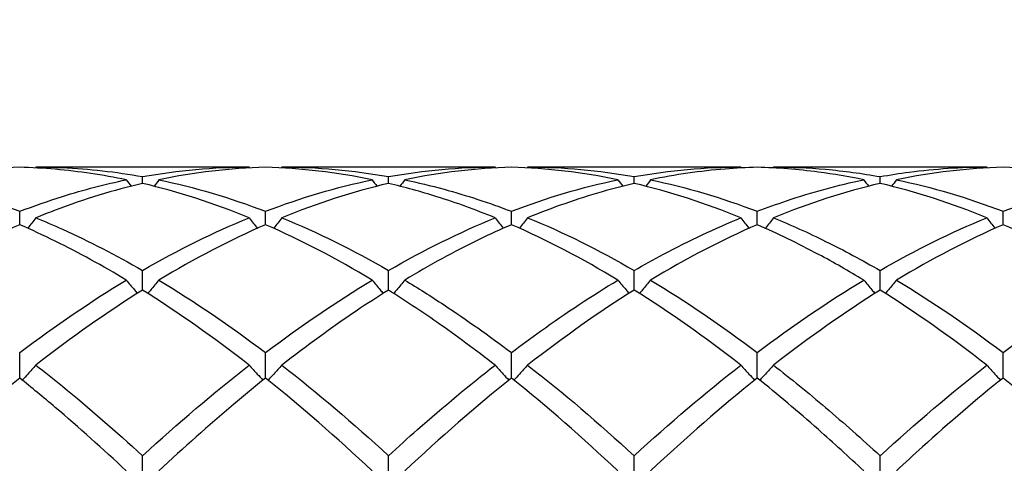
# Model space of a CAD drawing. Units: millimetres. Extents: x 21 to 771, y 21 to 539.
# Drawn here: x 456 to 465, y 205 to 209 of the extents above; entities that cross this region are included whole.
import ezdxf

# ---------------------------------------------------------------- set-up
doc = ezdxf.new("R2010")
doc.units = ezdxf.units.MM
doc.header["$LTSCALE"] = 2.666667
doc.layers.add('Dimension (ISO)', color=7, linetype='Continuous', lineweight=18, true_color=0x00003f)
doc.layers.add('Visible (ISO)', color=7, linetype='Continuous', lineweight=25, true_color=0x00003f)
doc.styles.add('Samuel Heath (ISO)', font='tahoma.ttf')
doc.dimstyles.new('Samuel Heath (ISO)', dxfattribs={"dimscale": 2.666667, "dimtxt": 3, "dimasz": 2.5, "dimexe": 1, "dimexo": 1.5, "dimgap": 0.762, "dimtad": 0, "dimtih": 1, "dimtoh": 1, "dimzin": 0, "dimdsep": 46, "dimtxsty": 'Samuel Heath (ISO)', "dimcen": 0.09, "dimdle": 10, "dimclrd": 256, "dimclre": 256, "dimclrt": 256, "dimazin": 0, "dimtfac": 1, "dimtmove": 0, "dimatfit": 3, "dimfxl": 1, "dimtolj": 1, "dimtzin": 0, "dimlwd": 15, "dimlwe": 15, "dimarcsym": 0})

# ---------------------------------------------------------------- blocks, each defined once
blk = doc.blocks.new('*D14')
at = {"layer": 'Defpoints', "color": 0, "transparency": 16777216}
for p in [(708.3889, 258.8882), (309.3889, 197.7778), (708.3889, 197.7778)]:
    blk.add_point(p, dxfattribs=at)
at = {"layer": 'Dimension (ISO)', "color": 176, "lineweight": 15, "true_color": 0x000080, "transparency": 16777216}
for p, q in [((309.3889, 201.7778), (309.3889, 261.5548)), ((708.3889, 201.7778), (708.3889, 261.5548)), ((316.0556, 258.8882), (488.6782, 258.8882)), ((701.7222, 258.8882), (529.0995, 258.8882))]:
    blk.add_line(p, q, dxfattribs=at)
at = {"layer": 'Dimension (ISO)', "color": 176, "true_color": 0x000080, "transparency": 16777216}
for points in [[(316.0556, 259.9993), (316.0556, 257.7771), (309.3889, 258.8882)], [(701.7222, 259.9993), (701.7222, 257.7771), (708.3889, 258.8882)]]:
    blk.add_solid(points, dxfattribs=at)
at = {"layer": 'Dimension (ISO)', "color": 176, "lineweight": 18, "true_color": 0x000080, "transparency": 16777216, "char_height": 8, "attachment_point": 2, "style": 'Samuel Heath (ISO)'}
for s, insert in [('\\A1; 399.00', (508.8889, 269.2533)), ('\\A1;[15{\\H0.7000x;\\S11/16;}]', (508.8889, 256.8562))]:
    blk.add_mtext(s, dxfattribs=dict(at, insert=insert))

msp = doc.modelspace()

# ---------------------------------------------------------------- linework, layer by layer
at = {"layer": 'Visible (ISO)'}
for p, q in [((458.2397, 207.2778), (456.2881, 207.2778)), ((460.4897, 207.2778), (458.5381, 207.2778)), ((462.7397, 207.2778), (460.7881, 207.2778)), ((464.9897, 207.2778), (463.0381, 207.2778)), ((457.2639, 207.1278), (457.2639, 207.1897)), ((459.5139, 207.1278), (459.5139, 207.1897)), ((461.7639, 207.1278), (461.7639, 207.1897)), ((464.0139, 207.1278), (464.0139, 207.1897)), ((456.1389, 206.7497), (456.1389, 206.872)), ((458.3889, 206.7497), (458.3889, 206.872)), ((460.6389, 206.7497), (460.6389, 206.872)), ((462.8889, 206.7497), (462.8889, 206.872)), ((465.1389, 206.7497), (465.1389, 206.872)), ((457.2639, 206.1506), (457.2639, 206.3304)), ((459.5139, 206.1506), (459.5139, 206.3304)), ((461.7639, 206.1506), (461.7639, 206.3304)), ((464.0139, 206.1506), (464.0139, 206.3304)), ((456.1389, 205.3454), (456.1389, 205.5781)), ((458.3889, 205.3454), (458.3889, 205.5781)), ((460.6389, 205.3454), (460.6389, 205.5781)), ((462.8889, 205.3454), (462.8889, 205.5781)), ((465.1389, 205.3454), (465.1389, 205.5781)), ((457.2639, 204.3539), (457.2639, 204.6338)), ((459.5139, 204.3539), (459.5139, 204.6338)), ((461.7639, 204.3539), (461.7639, 204.6338)), ((464.0139, 204.3539), (464.0139, 204.6338))]:
    msp.add_line(p, q, dxfattribs=at)
for points in [[(456.1389, 207.2757), (455.8133, 207.2667), (455.4883, 207.2283), (455.1631, 207.1608)], [(456.2881, 207.2778), (456.2862, 207.2751), (456.2843, 207.2725), (456.2824, 207.2698)], [(457.2639, 207.1897), (457.5897, 207.2484), (457.9147, 207.2778), (458.2397, 207.2778)], [(458.3889, 207.2757), (458.0637, 207.2667), (457.7387, 207.2284), (457.4131, 207.1608)], [(458.2397, 207.2778), (458.2416, 207.2751), (458.2435, 207.2725), (458.2454, 207.2698)], [(459.3647, 207.1608), (459.0388, 207.2284), (458.7138, 207.2667), (458.3889, 207.2757)], [(458.5381, 207.2778), (458.5362, 207.2751), (458.5343, 207.2725), (458.5324, 207.2698)], [(458.5381, 207.2778), (458.8629, 207.2778), (459.1879, 207.2485), (459.5139, 207.1897)], [(459.5139, 207.1897), (459.8395, 207.2484), (460.1645, 207.2778), (460.4897, 207.2778)], [(460.6389, 207.2757), (460.3134, 207.2667), (459.9884, 207.2283), (459.6631, 207.1608)], [(460.4897, 207.2778), (460.4916, 207.2751), (460.4935, 207.2725), (460.4954, 207.2698)], [(461.6147, 207.1608), (461.2897, 207.2282), (460.9647, 207.2667), (460.6389, 207.2757)], [(460.7881, 207.2778), (460.7862, 207.2751), (460.7843, 207.2725), (460.7824, 207.2698)], [(460.7881, 207.2778), (461.1139, 207.2778), (461.4389, 207.2483), (461.7639, 207.1897)], [(461.7639, 207.1897), (462.0886, 207.2483), (462.4136, 207.2778), (462.7397, 207.2778)], [(462.7397, 207.2778), (462.7416, 207.2751), (462.7435, 207.2725), (462.7454, 207.2698)], [(463.0381, 207.2778), (463.0362, 207.2751), (463.0343, 207.2725), (463.0324, 207.2698)], [(465.1389, 207.2757), (464.8139, 207.2667), (464.4889, 207.2284), (464.1631, 207.1608)], [(464.9897, 207.2778), (464.9916, 207.2751), (464.9935, 207.2725), (464.9954, 207.2698)], [(466.1147, 207.1608), (465.7889, 207.2284), (465.4639, 207.2667), (465.1389, 207.2757)], [(455.1631, 207.1608), (455.4878, 207.0934), (455.8128, 206.9971), (456.1389, 206.872)], [(457.1147, 207.1608), (457.1291, 207.1411), (457.1436, 207.1215), (457.1581, 207.102)], [(458.2397, 206.8128), (457.9146, 206.946), (457.5896, 207.0514), (457.2639, 207.1278)], [(457.4131, 207.1608), (457.3987, 207.1411), (457.3842, 207.1215), (457.3696, 207.102)], [(457.4131, 207.1608), (457.7388, 207.0932), (458.0638, 206.9967), (458.3889, 206.872)], [(458.3889, 206.872), (458.7145, 206.9969), (459.0395, 207.0933), (459.3647, 207.1608)], [(459.5139, 207.1278), (459.1884, 207.0514), (458.8634, 206.9461), (458.5381, 206.8128)], [(459.3647, 207.1608), (459.3791, 207.1411), (459.3936, 207.1215), (459.4081, 207.102)], [(459.6631, 207.1608), (459.6487, 207.1411), (459.6342, 207.1215), (459.6196, 207.102)], [(460.6389, 206.872), (460.9636, 206.9966), (461.2886, 207.0932), (461.6147, 207.1608)], [(461.6147, 207.1608), (461.6291, 207.1411), (461.6436, 207.1215), (461.6581, 207.102)], [(462.7397, 206.8128), (462.4139, 206.9464), (462.0888, 207.0515), (461.7639, 207.1278)], [(461.9131, 207.1608), (461.8987, 207.1411), (461.8842, 207.1215), (461.8696, 207.102)], [(461.9131, 207.1608), (462.238, 207.0934), (462.563, 206.997), (462.8889, 206.872)], [(464.0139, 207.1278), (463.6889, 207.0515), (463.3639, 206.9464), (463.0381, 206.8128)], [(463.8647, 207.1608), (463.8791, 207.1411), (463.8936, 207.1215), (463.9081, 207.102)], [(464.9897, 206.8128), (464.6648, 206.946), (464.3398, 207.0513), (464.0139, 207.1278)], [(464.1631, 207.1608), (464.1487, 207.1411), (464.1342, 207.1215), (464.1196, 207.102)], [(464.1631, 207.1608), (464.489, 207.0932), (464.814, 206.9966), (465.1389, 206.872)], [(465.1389, 206.872), (465.4646, 206.9969), (465.7896, 207.0934), (466.1147, 207.1608)], [(456.1389, 206.7497), (455.8128, 206.6075), (455.4878, 206.4379), (455.1631, 206.2423)], [(457.2639, 206.3304), (457.5895, 206.5184), (457.9145, 206.6795), (458.2397, 206.8128)], [(458.3889, 206.7497), (458.0634, 206.6077), (457.7384, 206.4382), (457.4131, 206.2423)], [(459.3647, 206.2423), (459.0388, 206.4386), (458.7138, 206.608), (458.3889, 206.7497)], [(458.5381, 206.8128), (458.8629, 206.6797), (459.1879, 206.5186), (459.5139, 206.3304)], [(459.5139, 206.3304), (459.8386, 206.5179), (460.1636, 206.6792), (460.4897, 206.8128)], [(461.6147, 206.2423), (461.2897, 206.438), (460.9647, 206.6076), (460.6389, 206.7497)], [(460.7881, 206.8128), (461.1139, 206.6793), (461.4389, 206.518), (461.7639, 206.3304)], [(462.8889, 206.7497), (462.5639, 206.608), (462.2389, 206.4385), (461.9131, 206.2423)], [(464.0139, 206.3304), (464.3396, 206.5184), (464.6646, 206.6796), (464.9897, 206.8128)], [(465.1389, 206.7497), (464.8131, 206.6076), (464.488, 206.438), (464.1631, 206.2423)], [(466.1147, 206.2423), (465.7889, 206.4385), (465.4639, 206.6079), (465.1389, 206.7497)], [(456.1389, 205.5781), (456.4645, 205.8246), (456.7895, 206.0465), (457.1147, 206.2423)], [(457.4131, 206.2423), (457.7388, 206.0462), (458.0638, 205.8243), (458.3889, 205.5781)], [(458.3889, 205.5781), (458.7136, 205.824), (459.0386, 206.046), (459.3647, 206.2423)], [(461.9131, 206.2423), (462.238, 206.0467), (462.563, 205.8248), (462.8889, 205.5781)], [(462.8889, 205.5781), (463.2146, 205.8247), (463.5396, 206.0466), (463.8647, 206.2423)], [(464.1631, 206.2423), (464.489, 206.0461), (464.814, 205.8241), (465.1389, 205.5781)], [(465.1389, 205.5781), (465.4637, 205.8241), (465.7887, 206.0461), (466.1147, 206.2423)], [(457.2639, 206.1506), (456.9384, 205.9467), (456.6134, 205.717), (456.2881, 205.4634)], [(458.2397, 205.4634), (457.9146, 205.7169), (457.5896, 205.9465), (457.2639, 206.1506)], [(461.7639, 206.1506), (461.4389, 205.947), (461.1139, 205.7174), (460.7881, 205.4634)], [(462.7397, 205.4634), (462.4139, 205.7175), (462.0888, 205.947), (461.7639, 206.1506)], [(464.0139, 206.1506), (463.6881, 205.9464), (463.363, 205.7168), (463.0381, 205.4634)], [(464.9897, 205.4634), (464.6648, 205.7167), (464.3398, 205.9464), (464.0139, 206.1506)], [(457.2639, 204.6338), (457.5886, 204.932), (457.9136, 205.2093), (458.2397, 205.4634)], [(458.5381, 205.4634), (458.8629, 205.2102), (459.1879, 204.9331), (459.5139, 204.6338)], [(460.7881, 205.4634), (461.1139, 205.2095), (461.4389, 204.9322), (461.7639, 204.6338)], [(461.7639, 204.6338), (462.0896, 204.9328), (462.4146, 205.21), (462.7397, 205.4634)], [(464.0139, 204.6338), (464.3387, 204.9321), (464.6637, 205.2093), (464.9897, 205.4634)], [(456.1389, 205.3454), (455.8134, 205.0844), (455.4884, 204.8004), (455.1631, 204.4953)], [(459.3647, 204.4953), (459.0388, 204.801), (458.7138, 205.0849), (458.3889, 205.3454)], [(460.6389, 205.3454), (460.3139, 205.0848), (459.9889, 204.8009), (459.6631, 204.4953)], [(461.6147, 204.4953), (461.2897, 204.8001), (460.9647, 205.0842), (460.6389, 205.3454)], [(462.8889, 205.3454), (462.5631, 205.0842), (462.238, 204.8001), (461.9131, 204.4953)], [(466.1147, 204.4953), (465.7889, 204.8008), (465.4639, 205.0848), (465.1389, 205.3454)]]:
    msp.add_open_spline(points, degree=3, dxfattribs=at)
for points, knots in [([(457.1147, 207.1608), (456.8984, 207.2057), (456.6817, 207.2378), (456.3558, 207.2665), (456.2473, 207.2727), (456.1389, 207.2757)], [30.2112482, 30.2112482, 30.2112482, 30.2112482, 30.3195142, 30.3195142, 30.3736702, 30.3736702, 30.3736702, 30.3736702]), ([(456.2881, 207.2778), (456.3687, 207.2778), (456.4493, 207.276), (456.7753, 207.2614), (457.0198, 207.2337), (457.2639, 207.1897)], [12.7872729, 12.7872729, 12.7872729, 12.7872729, 12.8274868, 12.8274868, 12.9497296, 12.9497296, 12.9497296, 12.9497296]), ([(462.8889, 207.2757), (462.7908, 207.273), (462.6927, 207.2676), (462.3669, 207.2409), (462.1398, 207.2079), (461.9131, 207.1608)], [3.3550169, 3.3550169, 3.3550169, 3.3550169, 3.4039769, 3.4039769, 3.5173878, 3.5173878, 3.5173878, 3.5173878]), ([(463.8647, 207.1608), (463.7266, 207.1895), (463.5885, 207.2129), (463.2626, 207.2557), (463.0756, 207.2706), (462.8889, 207.2757)], [29.084392, 29.084392, 29.084392, 29.084392, 29.1533791, 29.1533791, 29.2467928, 29.2467928, 29.2467928, 29.2467928]), ([(463.0381, 207.2778), (463.197, 207.2778), (463.3561, 207.2708), (463.682, 207.242), (463.848, 207.2196), (464.0139, 207.1897)], [13.9141717, 13.9141717, 13.9141717, 13.9141717, 13.9936219, 13.9936219, 14.0765672, 14.0765672, 14.0765672, 14.0765672]), ([(464.0139, 207.1897), (464.1028, 207.2058), (464.1918, 207.2196), (464.5177, 207.2623), (464.7539, 207.2778), (464.9897, 207.2778)], [0.5386696, 0.5386696, 0.5386696, 0.5386696, 0.5830676, 0.5830676, 0.7011144, 0.7011144, 0.7011144, 0.7011144]), ([(456.1389, 206.872), (456.2691, 206.9219), (456.3994, 206.9674), (456.7253, 207.0696), (456.9201, 207.1205), (457.1147, 207.1608)], [12.7624221, 12.7624221, 12.7624221, 12.7624221, 12.8274868, 12.8274868, 12.924827, 12.924827, 12.924827, 12.924827]), ([(457.2639, 207.1278), (456.998, 207.0654), (456.7317, 206.9836), (456.4056, 206.8601), (456.3469, 206.8369), (456.2881, 206.8128)], [30.1863373, 30.1863373, 30.1863373, 30.1863373, 30.3195142, 30.3195142, 30.348831, 30.348831, 30.348831, 30.348831]), ([(460.4897, 206.8128), (460.3125, 206.8854), (460.1351, 206.9499), (459.8092, 207.0525), (459.6614, 207.0932), (459.5139, 207.1278)], [29.6478219, 29.6478219, 29.6478219, 29.6478219, 29.7364466, 29.7364466, 29.8102193, 29.8102193, 29.8102193, 29.8102193]), ([(459.6631, 207.1608), (459.7828, 207.136), (459.9027, 207.1072), (460.2286, 207.0182), (460.4339, 206.9506), (460.6389, 206.872)], [13.3507251, 13.3507251, 13.3507251, 13.3507251, 13.4105544, 13.4105544, 13.5131371, 13.5131371, 13.5131371, 13.5131371]), ([(461.7639, 207.1278), (461.6658, 207.1048), (461.5677, 207.0791), (461.2419, 206.9852), (461.0148, 206.9058), (460.7881, 206.8128)], [3.3550169, 3.3550169, 3.3550169, 3.3550169, 3.4039769, 3.4039769, 3.5173878, 3.5173878, 3.5173878, 3.5173878]), ([(462.8889, 206.872), (462.9778, 206.9061), (463.0668, 206.9381), (463.3927, 207.0476), (463.6289, 207.1119), (463.8647, 207.1608)], [0.5386696, 0.5386696, 0.5386696, 0.5386696, 0.5830676, 0.5830676, 0.7011144, 0.7011144, 0.7011144, 0.7011144]), ([(457.1147, 206.2423), (456.8984, 206.3726), (456.6817, 206.4915), (456.3558, 206.652), (456.2473, 206.7024), (456.1389, 206.7497)], [30.2112482, 30.2112482, 30.2112482, 30.2112482, 30.3195142, 30.3195142, 30.3736702, 30.3736702, 30.3736702, 30.3736702]), ([(456.2881, 206.8128), (456.2638, 206.7808), (456.2392, 206.7489), (456.2141, 206.717), (456.2139, 206.7168), (456.2138, 206.7165)], [-0.02495535, -0.02495535, -0.02495535, -0.02495535, -0.01248428, -0.01248428, -0.01239508, -0.01239508, -0.01239508, -0.01239508]), ([(456.2881, 206.8128), (456.3687, 206.7798), (456.4493, 206.745), (456.7753, 206.5976), (457.0198, 206.4713), (457.2639, 206.3304)], [12.7872729, 12.7872729, 12.7872729, 12.7872729, 12.8274868, 12.8274868, 12.9497296, 12.9497296, 12.9497296, 12.9497296]), ([(458.2397, 206.8128), (458.264, 206.7808), (458.2886, 206.7489), (458.3137, 206.717), (458.3138, 206.7168), (458.314, 206.7165)], [-0.02495535, -0.02495535, -0.02495535, -0.02495535, -0.01248371, -0.01248371, -0.01239508, -0.01239508, -0.01239508, -0.01239508]), ([(458.5381, 206.8128), (458.5138, 206.7808), (458.4892, 206.7489), (458.4641, 206.717), (458.4639, 206.7168), (458.4638, 206.7165)], [-0.02495535, -0.02495535, -0.02495535, -0.02495535, -0.01248371, -0.01248371, -0.01239508, -0.01239508, -0.01239508, -0.01239508]), ([(460.6389, 206.7497), (460.5408, 206.7069), (460.4427, 206.6616), (460.1169, 206.5029), (459.8898, 206.3789), (459.6631, 206.2423)], [3.3550169, 3.3550169, 3.3550169, 3.3550169, 3.4039769, 3.4039769, 3.5173878, 3.5173878, 3.5173878, 3.5173878]), ([(460.4897, 206.8128), (460.514, 206.7808), (460.5386, 206.7489), (460.5637, 206.717), (460.5638, 206.7168), (460.564, 206.7165)], [-0.02495535, -0.02495535, -0.02495535, -0.02495535, -0.01248371, -0.01248371, -0.01239508, -0.01239508, -0.01239508, -0.01239508]), ([(460.7881, 206.8128), (460.7638, 206.7808), (460.7392, 206.7489), (460.7141, 206.717), (460.7139, 206.7168), (460.7138, 206.7165)], [-0.02495535, -0.02495535, -0.02495535, -0.02495535, -0.01248371, -0.01248371, -0.01239508, -0.01239508, -0.01239508, -0.01239508]), ([(461.7639, 206.3304), (461.8528, 206.3817), (461.9418, 206.4311), (462.2677, 206.6047), (462.5039, 206.7162), (462.7397, 206.8128)], [0.5386696, 0.5386696, 0.5386696, 0.5386696, 0.5830676, 0.5830676, 0.7011144, 0.7011144, 0.7011144, 0.7011144]), ([(462.7397, 206.8128), (462.764, 206.7808), (462.7886, 206.7489), (462.8137, 206.717), (462.8138, 206.7168), (462.814, 206.7165)], [-0.02495535, -0.02495535, -0.02495535, -0.02495535, -0.01248371, -0.01248371, -0.01239508, -0.01239508, -0.01239508, -0.01239508]), ([(463.8647, 206.2423), (463.7266, 206.3254), (463.5885, 206.4039), (463.2626, 206.5776), (463.0756, 206.6683), (462.8889, 206.7497)], [29.084392, 29.084392, 29.084392, 29.084392, 29.1533791, 29.1533791, 29.2467928, 29.2467928, 29.2467928, 29.2467928]), ([(463.0381, 206.8128), (463.0138, 206.7808), (462.9892, 206.7489), (462.9641, 206.717), (462.9639, 206.7168), (462.9638, 206.7165)], [-0.02495535, -0.02495535, -0.02495535, -0.02495535, -0.01248371, -0.01248371, -0.01239508, -0.01239508, -0.01239508, -0.01239508]), ([(463.0381, 206.8128), (463.197, 206.7477), (463.3561, 206.6758), (463.682, 206.5152), (463.848, 206.4261), (464.0139, 206.3304)], [13.9141717, 13.9141717, 13.9141717, 13.9141717, 13.9936219, 13.9936219, 14.0765672, 14.0765672, 14.0765672, 14.0765672]), ([(464.9897, 206.8128), (465.014, 206.7808), (465.0386, 206.7489), (465.0637, 206.717), (465.0638, 206.7168), (465.064, 206.7165)], [-0.02495535, -0.02495535, -0.02495535, -0.02495535, -0.01248371, -0.01248371, -0.01239508, -0.01239508, -0.01239508, -0.01239508]), ([(457.1147, 206.2423), (457.139, 206.2123), (457.1636, 206.1825), (457.1976, 206.1419), (457.2067, 206.1311), (457.2158, 206.1203)], [-0.02495535, -0.02495535, -0.02495535, -0.02495535, -0.01248371, -0.01248371, -0.00792954, -0.00792954, -0.00792954, -0.00792954]), ([(457.4131, 206.2423), (457.3888, 206.2123), (457.3642, 206.1825), (457.3302, 206.1419), (457.3211, 206.1311), (457.312, 206.1203)], [-0.02495535, -0.02495535, -0.02495535, -0.02495535, -0.01248371, -0.01248371, -0.00792954, -0.00792954, -0.00792954, -0.00792954]), ([(459.3647, 206.2423), (459.389, 206.2123), (459.4136, 206.1825), (459.4476, 206.1419), (459.4567, 206.1311), (459.4658, 206.1203)], [-0.02495535, -0.02495535, -0.02495535, -0.02495535, -0.01248371, -0.01248371, -0.00792954, -0.00792954, -0.00792954, -0.00792954]), ([(459.6631, 206.2423), (459.6388, 206.2123), (459.6142, 206.1825), (459.5802, 206.1419), (459.5711, 206.1311), (459.562, 206.1203)], [-0.02495535, -0.02495535, -0.02495535, -0.02495535, -0.01248371, -0.01248371, -0.00792954, -0.00792954, -0.00792954, -0.00792954]), ([(459.6631, 206.2423), (459.7828, 206.1702), (459.9027, 206.0945), (460.2286, 205.8792), (460.4339, 205.7333), (460.6389, 205.5781)], [13.3507301, 13.3507301, 13.3507301, 13.3507301, 13.4105544, 13.4105544, 13.5131421, 13.5131421, 13.5131421, 13.5131421]), ([(460.6389, 205.5781), (460.7278, 205.6454), (460.8168, 205.711), (461.1427, 205.9444), (461.3789, 206.1004), (461.6147, 206.2423)], [0.5386696, 0.5386696, 0.5386696, 0.5386696, 0.5830676, 0.5830676, 0.7011144, 0.7011144, 0.7011144, 0.7011144]), ([(461.6147, 206.2423), (461.639, 206.2123), (461.6636, 206.1825), (461.6976, 206.1419), (461.7067, 206.1311), (461.7158, 206.1203)], [-0.02495535, -0.02495535, -0.02495535, -0.02495535, -0.01248371, -0.01248371, -0.00792954, -0.00792954, -0.00792954, -0.00792954]), ([(461.9131, 206.2423), (461.8888, 206.2123), (461.8642, 206.1825), (461.8302, 206.1419), (461.8211, 206.1311), (461.812, 206.1203)], [-0.02495535, -0.02495535, -0.02495535, -0.02495535, -0.01248371, -0.01248371, -0.00792954, -0.00792954, -0.00792954, -0.00792954]), ([(463.8647, 206.2423), (463.889, 206.2123), (463.9136, 206.1825), (463.9476, 206.1419), (463.9567, 206.1311), (463.9658, 206.1203)], [-0.02495535, -0.02495535, -0.02495535, -0.02495535, -0.01248371, -0.01248371, -0.00792954, -0.00792954, -0.00792954, -0.00792954]), ([(464.1631, 206.2423), (464.1388, 206.2123), (464.1142, 206.1825), (464.0802, 206.1419), (464.0711, 206.1311), (464.062, 206.1203)], [-0.02495535, -0.02495535, -0.02495535, -0.02495535, -0.01248371, -0.01248371, -0.00792954, -0.00792954, -0.00792954, -0.00792954]), ([(459.5139, 206.1506), (459.4158, 206.0892), (459.3177, 206.0253), (458.9919, 205.8057), (458.7648, 205.6402), (458.5381, 205.4634)], [3.3550169, 3.3550169, 3.3550169, 3.3550169, 3.4039769, 3.4039769, 3.5173878, 3.5173878, 3.5173878, 3.5173878]), ([(460.4897, 205.4634), (460.3125, 205.6016), (460.1351, 205.7328), (459.8092, 205.9602), (459.6614, 206.0582), (459.5139, 206.1506)], [29.6478269, 29.6478269, 29.6478269, 29.6478269, 29.7364466, 29.7364466, 29.8102242, 29.8102242, 29.8102242, 29.8102242]), ([(456.2881, 205.4634), (456.2638, 205.4362), (456.2392, 205.4091), (456.1971, 205.3635), (456.1798, 205.345), (456.1624, 205.3265)], [-0.02495535, -0.02495535, -0.02495535, -0.02495535, -0.01248371, -0.01248371, -0.00387205, -0.00387205, -0.00387205, -0.00387205]), ([(456.2881, 205.4634), (456.3687, 205.4006), (456.4493, 205.3363), (456.7753, 205.0705), (457.0198, 204.8579), (457.2639, 204.6338)], [12.7872729, 12.7872729, 12.7872729, 12.7872729, 12.8274868, 12.8274868, 12.9497296, 12.9497296, 12.9497296, 12.9497296]), ([(458.2397, 205.4634), (458.264, 205.4362), (458.2886, 205.4091), (458.3306, 205.3635), (458.3479, 205.345), (458.3653, 205.3265)], [-0.02495535, -0.02495535, -0.02495535, -0.02495535, -0.01248371, -0.01248371, -0.00387205, -0.00387205, -0.00387205, -0.00387205]), ([(458.5381, 205.4634), (458.5138, 205.4362), (458.4892, 205.4091), (458.4471, 205.3635), (458.4298, 205.345), (458.4124, 205.3265)], [-0.02495535, -0.02495535, -0.02495535, -0.02495535, -0.01248371, -0.01248371, -0.00387205, -0.00387205, -0.00387205, -0.00387205]), ([(459.5139, 204.6338), (459.6028, 204.7154), (459.6918, 204.7956), (460.0177, 205.083), (460.2539, 205.2796), (460.4897, 205.4634)], [0.5386696, 0.5386696, 0.5386696, 0.5386696, 0.5830676, 0.5830676, 0.7011144, 0.7011144, 0.7011144, 0.7011144]), ([(460.4897, 205.4634), (460.514, 205.4362), (460.5386, 205.4091), (460.5806, 205.3635), (460.5979, 205.345), (460.6153, 205.3265)], [-0.02495535, -0.02495535, -0.02495535, -0.02495535, -0.01248371, -0.01248371, -0.00387205, -0.00387205, -0.00387205, -0.00387205]), ([(460.7881, 205.4634), (460.7638, 205.4362), (460.7392, 205.4091), (460.6971, 205.3635), (460.6798, 205.345), (460.6624, 205.3265)], [-0.02495535, -0.02495535, -0.02495535, -0.02495535, -0.01248371, -0.01248371, -0.00387205, -0.00387205, -0.00387205, -0.00387205]), ([(462.7397, 205.4634), (462.764, 205.4362), (462.7886, 205.4091), (462.8306, 205.3635), (462.8479, 205.345), (462.8653, 205.3265)], [-0.02495535, -0.02495535, -0.02495535, -0.02495535, -0.01248371, -0.01248371, -0.00387205, -0.00387205, -0.00387205, -0.00387205]), ([(463.0381, 205.4634), (463.0138, 205.4362), (462.9892, 205.4091), (462.9471, 205.3635), (462.9298, 205.345), (462.9124, 205.3265)], [-0.02495535, -0.02495535, -0.02495535, -0.02495535, -0.01248371, -0.01248371, -0.00387205, -0.00387205, -0.00387205, -0.00387205]), ([(463.0381, 205.4634), (463.197, 205.3396), (463.3561, 205.2098), (463.682, 204.933), (463.8481, 204.7861), (464.0139, 204.6338)], [13.9141668, 13.9141668, 13.9141668, 13.9141668, 13.9936219, 13.9936219, 14.0765622, 14.0765622, 14.0765622, 14.0765622]), ([(464.9897, 205.4634), (465.014, 205.4362), (465.0386, 205.4091), (465.0806, 205.3635), (465.0979, 205.345), (465.1153, 205.3265)], [-0.02495535, -0.02495535, -0.02495535, -0.02495535, -0.01248371, -0.01248371, -0.00387205, -0.00387205, -0.00387205, -0.00387205]), ([(457.1147, 204.4953), (456.8984, 204.6982), (456.6817, 204.8922), (456.3558, 205.1689), (456.2473, 205.2585), (456.1389, 205.3454)], [30.2112482, 30.2112482, 30.2112482, 30.2112482, 30.3195142, 30.3195142, 30.3736702, 30.3736702, 30.3736702, 30.3736702]), ([(458.3889, 205.3454), (458.2908, 205.2668), (458.1927, 205.186), (457.8669, 204.9108), (457.6398, 204.708), (457.4131, 204.4953)], [3.3550169, 3.3550169, 3.3550169, 3.3550169, 3.4039769, 3.4039769, 3.5173878, 3.5173878, 3.5173878, 3.5173878]), ([(463.8647, 204.4953), (463.7266, 204.6247), (463.5884, 204.7506), (463.2626, 205.0381), (463.0756, 205.1957), (462.8889, 205.3454)], [29.0843871, 29.0843871, 29.0843871, 29.0843871, 29.1533791, 29.1533791, 29.2467878, 29.2467878, 29.2467878, 29.2467878]), ([(465.1389, 205.3454), (464.8934, 205.1486), (464.6475, 204.9381), (464.3215, 204.6426), (464.2423, 204.5695), (464.1631, 204.4953)], [2.7923985, 2.7923985, 2.7923985, 2.7923985, 2.9153379, 2.9153379, 2.9548509, 2.9548509, 2.9548509, 2.9548509])]:
    msp.add_open_spline(points, degree=3, knots=knots, dxfattribs=at)

# ---------------------------------------------------------------- dimensions: what is measured, and where the dimension line sits
at = {"layer": 'Dimension (ISO)', "color": 176, "lineweight": 18, "true_color": 0x000080}
dim = msp.add_linear_dim(base=(708.3889, 258.8882), p1=(309.3889, 197.7778), p2=(708.3889, 197.7778), angle=180, text=' <>\\X[15{\\H0.7000x;\\S11/16;}]', dimstyle='Samuel Heath (ISO)', override={"dimgap": 0.762, "dimtih": 0, "dimtoh": 0, "dimdec": 2, "dimpost": '\\X', "dimtol": 0, "dimlim": 0, "dimtp": 0, "dimtm": 0, "dimtdec": 2, "dimtofl": 0, "dimatfit": 1, "dimtvp": -0.25}, dxfattribs=at)
dim.commit()
dim.dimension.update_dxf_attribs({"geometry": '*D14', "text_midpoint": (508.8889, 258.8882), "dimtype": 160})

doc.saveas('drawing.dxf')
